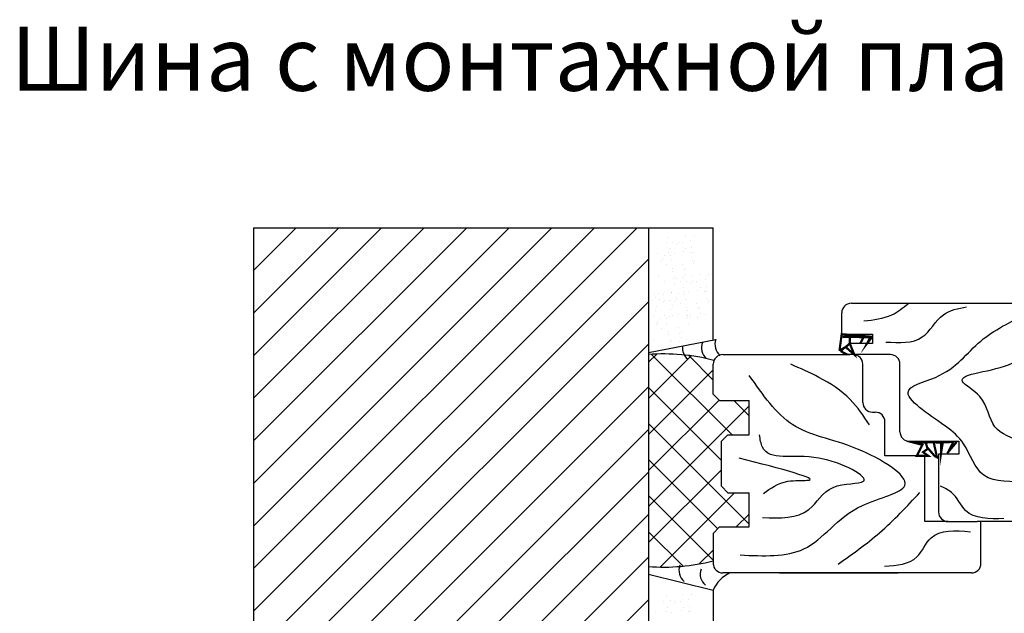
# Model space of a CAD drawing. Units: inches. Extents: x 1 to 5917, y -4262 to 7476.
# Drawn here: x 1896 to 2509, y 5015 to 5385 of the extents above; entities that cross this region are included whole.
import ezdxf

# ---------------------------------------------------------------- set-up
doc = ezdxf.new("R2010")
doc.units = ezdxf.units.IN
doc.header["$MEASUREMENT"] = 0

msp = doc.modelspace()

# ---------------------------------------------------------------- hatches: boundary and pattern name
h = msp.add_hatch()
h.set_pattern_fill('ANSI31', color=256, scale=150, style=0)
h.set_pattern_definition([(45, (2041.563, 4751.074), (-13.25825, 13.25825), [])])
h.paths.add_polyline_path([(2041.56, 4751.07), (2287.33, 4751.07), (2287.33, 4767.79), (2216.86, 4767.79), (2213.57, 4773.49), (2216.86, 4779.2), (2287.33, 4779.2), (2287.33, 5254.95), (2041.56, 5254.95)])

# ---------------------------------------------------------------- linework, layer by layer
for p, q in [((2041.56, 5254.95), (2287.33, 5254.95)), ((2041.56, 5254.95), (2041.56, 4751.07)), ((2287.33, 5254.95), (2287.33, 4779.2)), ((2287.33, 5254.95), (2327.65, 5254.95)), ((2327.65, 5184.99), (2327.65, 5254.95)), ((2299.66, 5249.28), (2299.66, 5249.28)), ((2302.42, 5246.2), (2302.42, 5246.2)), ((2310.12, 5250.53), (2310.12, 5250.53)), ((2313.78, 5246.95), (2313.78, 5246.95)), ((2315.78, 5250.51), (2315.78, 5250.51)), ((2298.38, 5245.65), (2298.38, 5245.65)), ((2300.61, 5242.03), (2300.61, 5242.03)), ((2304.97, 5244.9), (2304.97, 5244.9)), ((2305.87, 5245.89), (2305.87, 5245.89)), ((2308.66, 5245.98), (2308.66, 5245.98)), ((2309.18, 5240.16), (2309.18, 5240.16)), ((2310.62, 5242.41), (2310.62, 5242.41)), ((2314.35, 5242.61), (2314.35, 5242.61)), ((2293.04, 5238.88), (2293.04, 5238.88)), ((2294.95, 5233.97), (2294.95, 5233.97)), ((2295.83, 5235.85), (2295.83, 5235.85)), ((2295.85, 5234.95), (2295.85, 5234.95)), ((2297.26, 5238.1), (2297.26, 5238.1)), ((2300.1, 5239.59), (2300.1, 5239.59)), ((2301.18, 5237.69), (2301.18, 5237.69)), ((2301.55, 5234.92), (2301.55, 5234.92)), ((2303.31, 5239.22), (2303.31, 5239.22)), ((2313.59, 5239.55), (2313.59, 5239.55)), ((2314.71, 5239.84), (2314.71, 5239.84)), ((2314.8, 5234.49), (2314.8, 5234.49)), ((2315.81, 5233.9), (2315.81, 5233.9)), ((2298.31, 5232), (2298.31, 5232)), ((2302.45, 5229.59), (2302.45, 5229.59)), ((2308.59, 5232.34), (2308.59, 5232.34)), ((2309.65, 5228.87), (2309.65, 5228.87)), ((2310.55, 5229.85), (2310.55, 5229.85)), ((2315.67, 5232.59), (2315.67, 5232.59)), ((2293.56, 5224.47), (2293.56, 5224.47)), ((2302.5, 5227.67), (2302.5, 5227.67)), ((2303.07, 5223.34), (2303.07, 5223.34)), ((2303.83, 5224.81), (2303.83, 5224.81)), ((2304.78, 5223.56), (2304.78, 5223.56)), ((2308.5, 5224.98), (2308.5, 5224.98)), ((2309.21, 5223.55), (2309.21, 5223.55)), ((2310.65, 5225.8), (2310.65, 5225.8)), ((2311.26, 5221.9), (2311.26, 5221.9)), ((2314.11, 5225.14), (2314.11, 5225.14)), ((2314.71, 5221.59), (2314.71, 5221.59)), ((2317.5, 5221.69), (2317.5, 5221.69)), ((2318.96, 5226.23), (2318.96, 5226.23)), ((2322.62, 5222.65), (2322.62, 5222.65)), ((2324.62, 5226.21), (2324.62, 5226.21)), ((2297.29, 5221.49), (2297.29, 5221.49)), ((2303.44, 5220.56), (2303.44, 5220.56)), ((2307.22, 5221.35), (2307.22, 5221.35)), ((2309.46, 5217.73), (2309.46, 5217.73)), ((2313.81, 5220.61), (2313.81, 5220.61)), ((2318.03, 5215.86), (2318.03, 5215.86)), ((2319.46, 5218.11), (2319.46, 5218.11)), ((2323.19, 5218.32), (2323.19, 5218.32)), ((2323.56, 5215.54), (2323.56, 5215.54)), ((2290.06, 5209.69), (2290.06, 5209.69)), ((2291.34, 5213.32), (2291.34, 5213.32)), ((2292.05, 5211.89), (2292.05, 5211.89)), ((2293.48, 5214.14), (2293.48, 5214.14)), ((2294.1, 5210.24), (2294.1, 5210.24)), ((2296.95, 5213.48), (2296.95, 5213.48)), ((2297.55, 5209.93), (2297.55, 5209.93)), ((2300.34, 5210.03), (2300.34, 5210.03)), ((2301.8, 5214.57), (2301.8, 5214.57)), ((2301.88, 5214.58), (2301.88, 5214.58)), ((2303.79, 5209.67), (2303.79, 5209.67)), ((2304.67, 5211.56), (2304.67, 5211.56)), ((2304.69, 5210.66), (2304.69, 5210.66)), ((2306.1, 5213.81), (2306.1, 5213.81)), ((2308.94, 5215.3), (2308.94, 5215.3)), ((2310.03, 5213.4), (2310.03, 5213.4)), ((2310.39, 5210.62), (2310.39, 5210.62)), ((2312.16, 5214.92), (2312.16, 5214.92)), ((2322.44, 5215.25), (2322.44, 5215.25)), ((2323.64, 5210.2), (2323.64, 5210.2)), ((2324.65, 5209.6), (2324.65, 5209.6)), ((2291.78, 5203.64), (2291.78, 5203.64)), ((2292.29, 5206.07), (2292.29, 5206.07)), ((2296.64, 5208.95), (2296.64, 5208.95)), ((2300.86, 5204.2), (2300.86, 5204.2)), ((2302.3, 5206.45), (2302.3, 5206.45)), ((2307.16, 5207.71), (2307.16, 5207.71)), ((2311.29, 5205.29), (2311.29, 5205.29)), ((2311.35, 5203.38), (2311.35, 5203.38)), ((2317.43, 5208.04), (2317.43, 5208.04)), ((2318.49, 5204.57), (2318.49, 5204.57)), ((2319.39, 5205.56), (2319.39, 5205.56)), ((2324.51, 5208.29), (2324.51, 5208.29)), ((2413.65, 5208.03), (2521.65, 5208.03)), ((2290.21, 5199.49), (2290.21, 5199.49)), ((2294.43, 5198.71), (2294.43, 5198.71)), ((2297.27, 5200.21), (2297.27, 5200.21)), ((2298.35, 5198.31), (2298.35, 5198.31)), ((2300.49, 5199.83), (2300.49, 5199.83)), ((2302.4, 5200.18), (2302.4, 5200.18)), ((2306.36, 5200.77), (2306.36, 5200.77)), ((2310.76, 5200.16), (2310.76, 5200.16)), ((2311.88, 5200.45), (2311.88, 5200.45)), ((2311.92, 5199.04), (2311.92, 5199.04)), ((2312.68, 5200.51), (2312.68, 5200.51)), ((2313.63, 5199.26), (2313.63, 5199.26)), ((2318.06, 5199.25), (2318.06, 5199.25)), ((2319.49, 5201.5), (2319.49, 5201.5)), ((2322.95, 5200.85), (2322.95, 5200.85)), ((2407.65, 5188.78), (2407.65, 5202.03)), ((2292.12, 5194.58), (2292.12, 5194.58)), ((2293, 5196.47), (2293, 5196.47)), ((2293.02, 5195.57), (2293.02, 5195.57)), ((2295.49, 5192.61), (2295.49, 5192.61)), ((2298.72, 5195.53), (2298.72, 5195.53)), ((2305.76, 5192.95), (2305.76, 5192.95)), ((2311.97, 5195.1), (2311.97, 5195.1)), ((2329.25, 5185.3), (2287.33, 5177.16)), ((2290.73, 5185.08), (2290.73, 5185.08)), ((2299.62, 5190.2), (2299.62, 5190.2)), ((2299.67, 5188.29), (2299.67, 5188.29)), ((2301.01, 5185.42), (2301.01, 5185.42)), ((2306.82, 5189.48), (2306.82, 5189.48)), ((2307.72, 5190.46), (2307.72, 5190.46)), ((2307.82, 5186.41), (2307.82, 5186.41)), ((2311.28, 5185.76), (2311.28, 5185.76)), ((2406.26, 5178.58), (2407.65, 5188.78)), ((2407.65, 5188.78), (2426.85, 5188.78)), ((2407.65, 5188.78), (2426.85, 5188.78)), ((2426.85, 5188.78), (2426.85, 5187.11)), ((2426.85, 5188.78), (2426.85, 5182.96)), ((2300.25, 5183.95), (2300.25, 5183.95)), ((2301.95, 5184.17), (2301.95, 5184.17)), ((2306.39, 5184.16), (2306.39, 5184.16)), ((2407.01, 5178.19), (2412.66, 5182.96)), ((2412.66, 5182.96), (2415.62, 5176.03)), ((2415.62, 5176.03), (2412.66, 5182.96)), ((2426.85, 5182.96), (2412.66, 5182.96)), ((2292.53, 5176.33), (2287.65, 5171.46)), ((2313.94, 5175.29), (2287.65, 5149.01)), ((2339.41, 5126.03), (2289.27, 5176.16)), ((2327.65, 5160.23), (2312.39, 5175.49)), ((2333.65, 5176.03), (2412.74, 5176.03)), ((2411.16, 5176.03), (2406.26, 5178.58)), ((2437.92, 5176.03), (2411.16, 5176.03)), ((2327.65, 5166.56), (2287.65, 5126.56)), ((2327.65, 5151.36), (2327.65, 5170.03)), ((2420.79, 5146.21), (2420.79, 5170.03)), ((2443.92, 5128.03), (2443.92, 5170.03)), ((2332.8, 5110.18), (2287.65, 5155.33)), ((2327.65, 5151.36), (2331.65, 5147.36)), ((2331.28, 5147.73), (2287.65, 5104.1)), ((2350.04, 5144.04), (2287.65, 5081.65)), ((2331.65, 5147.36), (2350.04, 5147.36)), ((2350.04, 5137.84), (2340.53, 5147.36)), ((2350.04, 5126.03), (2350.04, 5147.36)), ((2426.79, 5140.21), (2428.57, 5140.21)), ((2350.04, 5070.49), (2287.65, 5132.88)), ((2434.57, 5113.01), (2434.57, 5134.21)), ((2336.8, 5126.03), (2332.8, 5122.03)), ((2336.8, 5126.03), (2350.04, 5126.03)), ((2332.8, 5094.03), (2332.8, 5122.03)), ((2449.92, 5122.03), (2480.52, 5122.03)), ((2480.52, 5122.03), (2480.52, 5114.03)), ((2461.49, 5113.01), (2434.57, 5113.01)), ((2459.31, 5072.03), (2459.31, 5113.01)), ((2467.92, 5114.03), (2467.92, 5108.18)), ((2480.52, 5114.03), (2467.92, 5114.03)), ((2330.52, 5067.56), (2287.65, 5110.43)), ((2467.92, 5108.18), (2467.92, 5078.03)), ((2332.8, 5104.35), (2287.65, 5059.2)), ((2336.8, 5090.03), (2332.8, 5094.03)), ((2327.65, 5047.98), (2287.65, 5087.98)), ((2340.93, 5090.03), (2294.59, 5043.69)), ((2336.8, 5090.03), (2350.04, 5090.03)), ((2350.04, 5068.7), (2350.04, 5090.03)), ((2350.04, 5076.69), (2342.05, 5068.7)), ((2327.65, 5064.7), (2331.65, 5068.7)), ((2331.65, 5068.7), (2350.04, 5068.7)), ((2473.92, 5072.03), (2459.31, 5072.03)), ((2473.92, 5072.03), (2491.92, 5072.03)), ((2556.62, 5072.03), (2491.92, 5072.03)), ((2494.34, 5046.03), (2494.34, 5072.03)), ((2308.93, 5044.25), (2287.65, 5065.53)), ((2327.65, 5064.7), (2327.65, 5046.03)), ((2327.65, 5054.3), (2319.02, 5045.67)), ((2327.65, 5046.03), (2327.65, 5045.05)), ((2287.33, 5039.37), (2327.65, 5029.37)), ((2488.34, 5040.03), (2333.65, 5040.03)), ((2367.65, 5040.03), (2333.65, 5040.03)), ((2368.9, 5040.03), (2430.49, 5040.03)), ((2429.24, 5040.03), (2442.82, 5040.03)), ((2298.29, 5025.66), (2298.29, 5025.66)), ((2308.75, 5026.91), (2308.75, 5026.91)), ((2314.4, 5026.89), (2314.4, 5026.89)), ((2327.65, 5029.37), (2327.65, 4779.2)), ((2297.01, 5022.03), (2297.01, 5022.03)), ((2301.05, 5022.58), (2301.05, 5022.58)), ((2303.59, 5021.29), (2303.59, 5021.29)), ((2304.49, 5022.27), (2304.49, 5022.27)), ((2307.28, 5022.37), (2307.28, 5022.37)), ((2312.4, 5023.33), (2312.4, 5023.33)), ((2291.66, 5015.26), (2291.66, 5015.26)), ((2298.73, 5015.98), (2298.73, 5015.98)), ((2299.24, 5018.41), (2299.24, 5018.41)), ((2301.94, 5015.6), (2301.94, 5015.6)), ((2307.81, 5016.54), (2307.81, 5016.54)), ((2309.24, 5018.79), (2309.24, 5018.79)), ((2312.22, 5015.93), (2312.22, 5015.93)), ((2312.97, 5018.99), (2312.97, 5018.99)), ((2313.34, 5016.22), (2313.34, 5016.22))]:
    msp.add_line(p, q)
at = {"const_width": 1.37}
for points in [[(2406.26, 5178.58), (2407.65, 5188.78), (2426.85, 5187.11)], [(2412.78, 5187.11), (2408.23, 5187.11)], [(2421.24, 5186.91), (2412.78, 5187.11), (2412.66, 5182.96), (2410.09, 5180.79), (2415.51, 5176.03), (2412.66, 5182.96)], [(2410.09, 5180.79), (2406.26, 5178.58)], [(2407.01, 5178.19), (2411.16, 5176.03)], [(2473.97, 5115.51), (2477.15, 5121.64), (2470.57, 5121.42), (2469.43, 5114.38), (2469.43, 5121.19), (2464.89, 5121.42), (2466.94, 5112.11), (2465.57, 5112.79), (2461.49, 5117.56), (2458.31, 5115.28), (2461.49, 5113.01), (2454.45, 5113.01), (2457.86, 5119.83), (2452.63, 5121.19), (2464.44, 5121.42)], [(2461.03, 5117.56), (2460.13, 5120.74)], [(2473.29, 5114.6), (2479.2, 5121.64)]]:
    msp.add_lwpolyline(points, dxfattribs=at)
msp.add_lwpolyline([(2426.85, 5187.11, 1, 1.37, 0), (2423.41, 5182.96, 1.37, 1.37, 0), (2425.49, 5186.91, 1.37, 1.37, 0), (2421.24, 5186.91, 1.37, 1.37, 0), (2419.15, 5182.96, 1.37, 1.37, 0)], format="xyseb")
for centre, radius, start, end in [((2413.65, 5202.03), 6, 90, 180), ((2337.63, 5182.32), 8.89, 158.63222, 230.32618), ((2317.37, 5180.18), 8.89, 173.07393, 230.32618), ((2329.21, 5180.43), 8.89, 158.63222, 230.32618), ((2297.13, 5055.45), 121, 75.14924, 94.64935), ((2333.65, 5170.03), 6, 90, 180), ((2414.79, 5170.03), 6, 0, 90), ((2437.92, 5170.03), 6, 0, 90), ((2426.79, 5146.21), 6, 180, 270), ((2428.57, 5134.21), 6, 0, 90), ((2449.92, 5128.03), 6, 180, 270), ((2473.92, 5078.03), 6, 180, 270), ((2296.95, 5169.68), 126, 265.62101, 284.10604), ((2315.23, 5041.55), 8.89, 158.63222, 230.32618), ((2333.65, 5046.03), 6, 180, 270), ((2488.34, 5046.03), 6, 270, 0), ((2328.44, 5039.23), 8.89, 158.63222, 230.32618), ((2346.84, 5021.01), 20.93, 114.68699, 156.47216)]:
    msp.add_arc(centre, radius, start, end)
for points in [[(2421.31, 5197.09), (2438.9, 5200.86), (2448.95, 5207.77)], [(2435.13, 5183.89), (2457.75, 5187.03), (2470.95, 5200.86), (2485.4, 5205.89)], [(2550.11, 5082.06), (2523.09, 5095.89), (2496.08, 5100.92), (2483.51, 5120.4), (2457.75, 5141.77), (2448.95, 5152.46), (2465.92, 5161.89), (2494.19, 5184.52), (2523.09, 5201.49)], [(2520.58, 5121.66), (2502.99, 5131.09), (2493.56, 5149.94), (2482.88, 5159.37), (2513.67, 5170.69), (2524.35, 5179.49)], [(2424.91, 5132.31), (2412.98, 5148.03), (2393.5, 5161.86), (2375.9, 5170.03)], [(2344.49, 5051.23), (2384.07, 5055), (2420.52, 5082.03), (2446.9, 5094.6), (2417.37, 5117.23), (2377.16, 5132.31), (2350.14, 5163.11)], [(2358.31, 5074.48), (2387.21, 5079.51), (2402.29, 5093.34), (2421.14, 5097.11), (2393.5, 5111.57), (2358.31, 5118.48), (2356.43, 5126.03)], [(2358.94, 5089.57), (2374.02, 5097.11), (2385.96, 5097.74), (2343.86, 5111.57)], [(2508.64, 5073.89), (2484.77, 5078.92), (2475.97, 5090.23), (2469.06, 5094)], [(2405.44, 5045.57), (2431.2, 5065.06), (2456.33, 5090.2)], [(2434.34, 5044.31), (2454.44, 5049.97), (2463.24, 5061.91), (2487.74, 5065.68)]]:
    msp.add_spline(points, degree=3)

# ---------------------------------------------------------------- texts
at = {"insert": (2399.81, 5360.4), "char_height": 40, "width": 4933.6479, "attachment_point": 5}
msp.add_mtext('{\\fTimes New Roman|b0|i0|c204|p18;Шина с монтажной планкой \\fTimes New Roman|b0|i0|c0|p18;GR\\fTimes New Roman|b0|i0|c204|p18;53х60Е}', dxfattribs=at)

doc.saveas('drawing.dxf')
